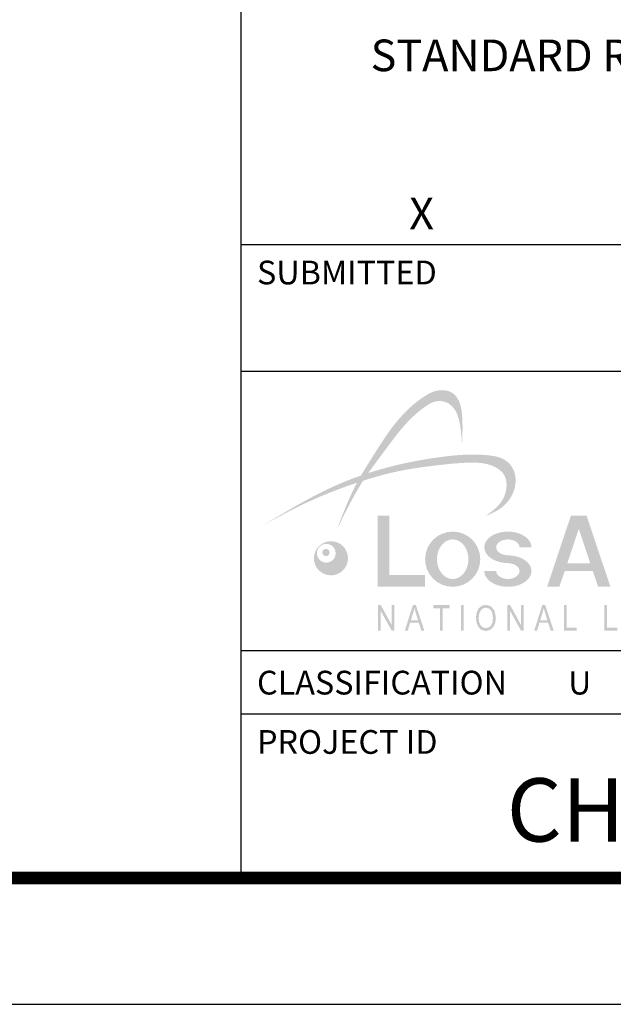
# Paper-space layout '11x17' of a CAD drawing. Extents: x 0 to 36, y 0 to 24.
# Drawn here: x 27 to 29.3, y 0 to 3.9 of the extents above; entities that cross this region are included whole.
import ezdxf
from ezdxf.enums import TextEntityAlignment as Align

# ---------------------------------------------------------------- set-up
doc = ezdxf.new("R2010")
doc.units = 0
doc.header["$LTSCALE"] = 0.375
doc.header["$MEASUREMENT"] = 0
doc.layers.get('0').update_dxf_attribs({"linetype": 'CONTINUOUS'})
doc.layers.get('Defpoints').update_dxf_attribs({"linetype": 'CONTINUOUS'})
for name, color, linetype in [('G-TTLB', 3, 'CONTINUOUS'), ('G-TTLB-LABL', 7, 'CONTINUOUS'), ('G-TTLB-TEXT', 7, 'CONTINUOUS')]:
    doc.layers.add(name, color=color, linetype=linetype)
doc.styles.add('ROMAND', font='ROMAND.shx', dxfattribs={"height": 0.1875})
doc.styles.add('ROMANS', font='ROMANS.shx')

# ---------------------------------------------------------------- blocks, each defined once
blk = doc.blocks.new('D-stdtblk')
at = {"layer": 'G-TTLB-LABL'}
h = blk.add_hatch(color=7, dxfattribs=at)
edge = h.paths.add_edge_path()
edge.add_arc((28.7105, 1.7582), 0.109, 0, 360)
edge = h.paths.add_edge_path(flags=16)
edge.add_arc((28.7105, 1.7966), 0.0396, 90, 93.7104)
edge.add_arc((28.7136, 1.7483), 0.088, 93.7104, 96.2001)
edge.add_arc((28.7076, 1.8035), 0.0324, 96.2001, 101.086)
edge.add_arc((28.7124, 1.7794), 0.057, 101.086, 104.7705)
edge.add_arc((28.7113, 1.7836), 0.0527, 104.7705, 108.3309)
edge.add_arc((28.7108, 1.7849), 0.0514, 108.3309, 111.9373)
edge.add_arc((28.7124, 1.7809), 0.0556, 111.9373, 115.3737)
edge.add_arc((28.7116, 1.7826), 0.0538, 115.3737, 118.8684)
edge.add_arc((28.7143, 1.7778), 0.0593, 118.8684, 122.1626)
edge.add_arc((28.7131, 1.7797), 0.057, 122.1626, 125.5226)
edge.add_arc((28.7169, 1.7743), 0.0636, 125.5226, 128.6672)
edge.add_arc((28.7152, 1.7765), 0.0609, 128.6672, 131.8807)
edge.add_arc((28.7202, 1.7709), 0.0683, 131.8807, 134.8772)
edge.add_arc((28.7181, 1.773), 0.0653, 134.8772, 137.9419)
edge.add_arc((28.7241, 1.7676), 0.0734, 137.9419, 140.799)
edge.add_arc((28.7216, 1.7697), 0.0702, 140.799, 143.7204)
edge.add_arc((28.7283, 1.7647), 0.0785, 143.7204, 146.4512)
edge.add_arc((28.7256, 1.7665), 0.0752, 146.4512, 149.2403)
edge.add_arc((28.7326, 1.7624), 0.0834, 149.2403, 151.861)
edge.add_arc((28.7298, 1.7638), 0.0803, 151.861, 154.5325)
edge.add_arc((28.7368, 1.7605), 0.088, 154.5325, 157.0607)
edge.add_arc((28.7341, 1.7616), 0.0851, 157.0607, 159.6314)
edge.add_arc((28.7405, 1.7593), 0.0919, 159.6314, 162.0856)
edge.add_arc((28.7382, 1.76), 0.0894, 162.0856, 164.5736)
edge.add_arc((28.7436, 1.7585), 0.095, 164.5736, 166.9724)
edge.add_arc((28.7417, 1.759), 0.0931, 166.9724, 169.3959)
edge.add_arc((28.7457, 1.7582), 0.0972, 169.3959, 171.7579)
edge.add_arc((28.7444, 1.7584), 0.0959, 171.7579, 174.1356)
edge.add_arc((28.7467, 1.7582), 0.0982, 174.1356, 176.4791)
edge.add_arc((28.7462, 1.7582), 0.0977, 176.4791, 178.8294)
edge.add_arc((28.7467, 1.7582), 0.0981, 178.8294, 181.1728)
edge.add_arc((28.7468, 1.7582), 0.0983, 181.1728, 183.514)
edge.add_arc((28.7454, 1.7581), 0.0969, 183.514, 185.8757)
edge.add_arc((28.7464, 1.7582), 0.0978, 185.8757, 188.2262)
edge.add_arc((28.7432, 1.7578), 0.0946, 188.2262, 190.6245)
edge.add_arc((28.7448, 1.7581), 0.0962, 190.6245, 193.0025)
edge.add_arc((28.74, 1.757), 0.0914, 193.0025, 195.456)
edge.add_arc((28.7421, 1.7575), 0.0936, 195.456, 197.8802)
edge.add_arc((28.7362, 1.7556), 0.0873, 197.8802, 200.4072)
edge.add_arc((28.7387, 1.7566), 0.09, 200.4072, 202.8961)
edge.add_arc((28.732, 1.7537), 0.0827, 202.8961, 205.515)
edge.add_arc((28.7347, 1.755), 0.0858, 205.515, 208.0872)
edge.add_arc((28.7277, 1.7513), 0.0778, 208.0872, 210.8155)
edge.add_arc((28.7304, 1.7529), 0.081, 210.8155, 213.4891)
edge.add_arc((28.7235, 1.7483), 0.0727, 213.4891, 216.3427)
edge.add_arc((28.7261, 1.7503), 0.0759, 216.3427, 219.1348)
edge.add_arc((28.7198, 1.7451), 0.0677, 219.1348, 222.1267)
edge.add_arc((28.7221, 1.7472), 0.0708, 222.1267, 225.0521)
edge.add_arc((28.7166, 1.7416), 0.063, 225.0521, 228.191)
edge.add_arc((28.7185, 1.7438), 0.0659, 228.191, 231.2608)
edge.add_arc((28.7141, 1.7383), 0.0588, 231.2608, 234.5485)
edge.add_arc((28.7155, 1.7403), 0.0613, 234.5485, 237.7681)
edge.add_arc((28.7123, 1.7352), 0.0553, 237.7681, 241.1977)
edge.add_arc((28.7133, 1.737), 0.0574, 241.1977, 244.5645)
edge.add_arc((28.7112, 1.7326), 0.0525, 244.5645, 248.1186)
edge.add_arc((28.7118, 1.7341), 0.0541, 248.1186, 251.62)
edge.add_arc((28.7106, 1.7307), 0.0505, 251.62, 255.2703)
edge.add_arc((28.7109, 1.7317), 0.0515, 255.2703, 258.8823)
edge.add_arc((28.7105, 1.7296), 0.0494, 258.8823, 262.5905)
edge.add_arc((28.7106, 1.7301), 0.0499, 262.5905, 266.2786)
edge.add_arc((28.7105, 1.7294), 0.0492, 266.2786, 270)
edge.add_arc((28.7105, 1.7294), 0.0492, 270, 273.7213)
edge.add_arc((28.7105, 1.7301), 0.0499, 273.7213, 277.4094)
edge.add_arc((28.7105, 1.7296), 0.0494, 277.4094, 281.1176)
edge.add_arc((28.7101, 1.7317), 0.0515, 281.1176, 284.7296)
edge.add_arc((28.7104, 1.7307), 0.0505, 284.7296, 288.3799)
edge.add_arc((28.7093, 1.7341), 0.0541, 288.3799, 291.8813)
edge.add_arc((28.7099, 1.7326), 0.0525, 291.8813, 295.4354)
edge.add_arc((28.7078, 1.737), 0.0574, 295.4354, 298.8022)
edge.add_arc((28.7088, 1.7352), 0.0553, 298.8022, 302.2318)
edge.add_arc((28.7055, 1.7403), 0.0613, 302.2318, 305.4514)
edge.add_arc((28.707, 1.7383), 0.0588, 305.4514, 308.7391)
edge.add_arc((28.7026, 1.7438), 0.0659, 308.7391, 311.8089)
edge.add_arc((28.7045, 1.7416), 0.063, 311.8089, 314.9478)
edge.add_arc((28.699, 1.7472), 0.0708, 314.9478, 317.8732)
edge.add_arc((28.7013, 1.7451), 0.0677, 317.8732, 320.8652)
edge.add_arc((28.6928, 1.752), 0.0787, 320.8652, 323.6572)
edge.add_arc((28.7038, 1.7439), 0.065, 323.6572, 326.729)
edge.add_arc((28.694, 1.7503), 0.0767, 326.729, 329.1844)
edge.add_arc((28.6811, 1.758), 0.0917, 329.1844, 331.4308)
edge.add_arc((28.682, 1.7575), 0.0907, 331.4308, 334.0998)
edge.add_arc((28.6903, 1.7535), 0.0814, 334.0998, 336.9161)
edge.add_arc((28.6897, 1.7538), 0.0821, 336.9161, 339.5927)
edge.add_arc((28.6861, 1.7551), 0.086, 339.5927, 342.2094)
edge.add_arc((28.6737, 1.7591), 0.099, 342.2094, 344.544)
edge.add_arc((28.6827, 1.7566), 0.0896, 344.544, 346.9974)
edge.add_arc((28.6763, 1.7581), 0.0962, 346.9974, 349.3755)
edge.add_arc((28.6779, 1.7578), 0.0946, 349.3755, 351.7738)
edge.add_arc((28.6747, 1.7582), 0.0978, 351.7738, 354.1242)
edge.add_arc((28.6756, 1.7581), 0.0969, 354.1242, 356.4859)
edge.add_arc((28.6742, 1.7582), 0.0983, 356.4859, 358.8271)
edge.add_arc((28.6744, 1.7582), 0.0981, 358.8271, 361.1705)
edge.add_arc((28.6749, 1.7582), 0.0977, 1.1705, 3.5208)
edge.add_arc((28.6743, 1.7582), 0.0982, 3.5208, 5.8643)
edge.add_arc((28.6766, 1.7584), 0.0959, 5.8643, 8.242)
edge.add_arc((28.6753, 1.7582), 0.0972, 8.242, 10.604)
edge.add_arc((28.6793, 1.759), 0.0931, 10.604, 13.0276)
edge.add_arc((28.6775, 1.7585), 0.095, 13.0276, 15.4264)
edge.add_arc((28.6829, 1.76), 0.0894, 15.4264, 17.9143)
edge.add_arc((28.6805, 1.7593), 0.0919, 17.9143, 20.3685)
edge.add_arc((28.6869, 1.7616), 0.0851, 20.3685, 22.9392)
edge.add_arc((28.6842, 1.7605), 0.088, 22.9392, 25.4675)
edge.add_arc((28.6912, 1.7638), 0.0803, 25.4675, 28.1389)
edge.add_arc((28.6884, 1.7624), 0.0834, 28.1389, 30.7596)
edge.add_arc((28.6955, 1.7665), 0.0752, 30.7596, 33.5487)
edge.add_arc((28.6928, 1.7647), 0.0785, 33.5487, 36.2795)
edge.add_arc((28.6995, 1.7697), 0.0702, 36.2795, 39.2009)
edge.add_arc((28.697, 1.7676), 0.0734, 39.2009, 42.058)
edge.add_arc((28.703, 1.773), 0.0653, 42.058, 45.1227)
edge.add_arc((28.7008, 1.7709), 0.0683, 45.1227, 48.1192)
edge.add_arc((28.7058, 1.7765), 0.0609, 48.1192, 51.3328)
edge.add_arc((28.7041, 1.7743), 0.0636, 51.3328, 54.4773)
edge.add_arc((28.708, 1.7797), 0.057, 54.4773, 57.8374)
edge.add_arc((28.7067, 1.7778), 0.0593, 57.8374, 61.1315)
edge.add_arc((28.7094, 1.7826), 0.0538, 61.1315, 64.6262)
edge.add_arc((28.7086, 1.7809), 0.0556, 64.6262, 68.0626)
edge.add_arc((28.7102, 1.7849), 0.0514, 68.0626, 71.669)
edge.add_arc((28.7098, 1.7836), 0.0527, 71.669, 75.2294)
edge.add_arc((28.7087, 1.7794), 0.057, 75.2294, 78.9139)
edge.add_arc((28.7134, 1.8035), 0.0324, 78.9139, 83.7997)
edge.add_arc((28.7074, 1.7483), 0.088, 83.7997, 86.2895)
edge.add_arc((28.7105, 1.7966), 0.0396, 86.2895, 90)
edge.add_line((28.7105, 1.8362), (28.7105, 1.8362))
blk.add_hatch(color=7, dxfattribs=at).paths.add_polyline_path([(28.9236, 1.7741), (28.9285, 1.7736), (28.9351, 1.773), (28.9417, 1.7726), (28.9483, 1.7718), (28.9547, 1.7707), (28.961, 1.7693), (28.9671, 1.7676), (28.9731, 1.7656), (28.9788, 1.7634), (28.9842, 1.7608), (28.9894, 1.7581), (28.9943, 1.755), (28.9988, 1.7518), (29.003, 1.7484), (29.0067, 1.7447), (29.0101, 1.7409), (29.0131, 1.737), (29.0156, 1.7329), (29.0177, 1.7287), (29.0194, 1.7244), (29.0206, 1.72), (29.0213, 1.7156), (29.0215, 1.7112), (29.0213, 1.7066), (29.0205, 1.702), (29.0192, 1.6974), (29.0174, 1.6929), (29.0151, 1.6885), (29.0123, 1.6843), (29.0091, 1.6802), (29.0054, 1.6763), (29.0012, 1.6725), (28.9967, 1.669), (28.9918, 1.6658), (28.9865, 1.6627), (28.9809, 1.66), (28.975, 1.6575), (28.9689, 1.6553), (28.9625, 1.6535), (28.9559, 1.652), (28.9492, 1.6508), (28.9424, 1.6499), (28.9355, 1.6494), (28.9285, 1.6492), (28.9216, 1.6494), (28.9147, 1.6499), (28.9078, 1.6508), (28.9011, 1.652), (28.8945, 1.6535), (28.8882, 1.6553), (28.882, 1.6575), (28.8761, 1.66), (28.8705, 1.6627), (28.8653, 1.6658), (28.8603, 1.669), (28.8558, 1.6725), (28.8517, 1.6763), (28.848, 1.6802), (28.8447, 1.6843), (28.8419, 1.6885), (28.8396, 1.6929), (28.8378, 1.6974), (28.8366, 1.702), (28.8358, 1.7066), (28.8355, 1.7112), (28.8825, 1.7112), (28.8828, 1.708), (28.8835, 1.7048), (28.8848, 1.7016), (28.8865, 1.6986), (28.8887, 1.6957), (28.8913, 1.693), (28.8943, 1.6905), (28.8977, 1.6882), (28.9015, 1.6861), (28.9055, 1.6844), (28.9098, 1.6829), (28.9143, 1.6817), (28.9189, 1.6809), (28.9237, 1.6804), (28.9285, 1.6802), (28.9333, 1.6804), (28.9381, 1.6809), (28.9427, 1.6817), (28.9472, 1.6829), (28.9515, 1.6844), (28.9556, 1.6861), (28.9593, 1.6882), (28.9627, 1.6905), (28.9657, 1.693), (28.9683, 1.6957), (28.9705, 1.6986), (28.9723, 1.7016), (28.9735, 1.7048), (28.9743, 1.708), (28.9745, 1.7112), (28.9744, 1.7136), (28.9739, 1.716), (28.9732, 1.7184), (28.9723, 1.7208), (28.971, 1.7231), (28.9695, 1.7253), (28.9677, 1.7274), (28.9657, 1.7294), (28.9635, 1.7313), (28.961, 1.7331), (28.9584, 1.7348), (28.9556, 1.7363), (28.9525, 1.7376), (28.9494, 1.7388), (28.9461, 1.7398), (28.9427, 1.7407), (28.9393, 1.7413), (28.9357, 1.7418), (28.9321, 1.7421), (28.9285, 1.7427), (28.9216, 1.7434), (28.9147, 1.7439), (28.9078, 1.7448), (28.9011, 1.746), (28.8945, 1.7475), (28.8882, 1.7493), (28.882, 1.7515), (28.8761, 1.754), (28.8705, 1.7567), (28.8653, 1.7597), (28.8603, 1.763), (28.8558, 1.7665), (28.8517, 1.7703), (28.848, 1.7742), (28.8447, 1.7783), (28.8419, 1.7825), (28.8396, 1.7869), (28.8378, 1.7914), (28.8366, 1.796), (28.8358, 1.8006), (28.8355, 1.8052), (28.8358, 1.8098), (28.8366, 1.8144), (28.8378, 1.819), (28.8396, 1.8235), (28.8419, 1.8278), (28.8447, 1.8321), (28.848, 1.8362), (28.8517, 1.8401), (28.8558, 1.8439), (28.8603, 1.8474), (28.8653, 1.8506), (28.8705, 1.8537), (28.8761, 1.8564), (28.882, 1.8589), (28.8882, 1.8611), (28.8945, 1.8629), (28.9011, 1.8644), (28.9078, 1.8656), (28.9147, 1.8665), (28.9216, 1.867), (28.9285, 1.8672), (28.9355, 1.867), (28.9424, 1.8665), (28.9492, 1.8656), (28.9559, 1.8644), (28.9625, 1.8629), (28.9689, 1.8611), (28.975, 1.8589), (28.9809, 1.8564), (28.9865, 1.8537), (28.9918, 1.8506), (28.9967, 1.8474), (29.0012, 1.8439), (29.0054, 1.8401), (29.0091, 1.8362), (29.0123, 1.8321), (29.0151, 1.8278), (29.0174, 1.8235), (29.0192, 1.819), (29.0205, 1.8144), (29.0213, 1.8098), (29.0215, 1.8052), (28.9745, 1.8052), (28.9742, 1.8085), (28.9735, 1.8118), (28.9722, 1.815), (28.9704, 1.8181), (28.9681, 1.821), (28.9653, 1.8238), (28.9622, 1.8263), (28.9586, 1.8286), (28.9547, 1.8307), (28.9506, 1.8324), (28.9461, 1.8338), (28.9415, 1.8349), (28.9367, 1.8357), (28.9318, 1.8361), (28.9269, 1.8362), (28.922, 1.8359), (28.9171, 1.8352), (28.9124, 1.8342), (28.9079, 1.8329), (28.9036, 1.8313), (28.8997, 1.8293), (28.896, 1.8271), (28.8927, 1.8246), (28.8898, 1.822), (28.8874, 1.8191), (28.8854, 1.816), (28.8839, 1.8129), (28.883, 1.8096), (28.8825, 1.8063), (28.8826, 1.803), (28.8832, 1.7997), (28.8844, 1.7965), (28.886, 1.7933), (28.8881, 1.7903), (28.8907, 1.7875), (28.8937, 1.7849), (28.8972, 1.7825), (28.9009, 1.7804), (28.905, 1.7785), (28.9094, 1.777), (28.914, 1.7758), (28.9187, 1.7749)])
at = {"layer": 'G-TTLB-TEXT'}
h = blk.add_hatch(color=7, dxfattribs=at)
edge = h.paths.add_edge_path()
edge.add_spline(control_points=[(28.84, 1.9283), (28.8623, 1.9379), (28.909, 1.958), (28.9589, 2.0225), (28.9634, 2.0985), (28.92, 2.1581), (28.8177, 2.1765), (28.6759, 2.1663), (28.5177, 2.139), (28.4168, 2.1112), (28.3771, 2.0984)], knot_values=[0.465445, 0.465445, 0.465445, 0.465445, 0.537346, 0.616584, 0.697271, 0.746492, 0.824021, 0.990583, 1.178392, 1.303337, 1.303337, 1.303337, 1.303337], degree=3, periodic=0)
edge.add_spline(control_points=[(28.3771, 2.0984), (28.3709, 2.0896), (28.3641, 2.0795), (28.3574, 2.0693), (28.3566, 2.068)], knot_values=[0.6212, 0.6212, 0.6212, 0.6212, 0.653449, 0.657829, 0.657829, 0.657829, 0.657829], degree=3, periodic=0)
edge.add_spline(control_points=[(28.3566, 2.068), (28.3605, 2.0693), (28.404, 2.083), (28.502, 2.1105), (28.6339, 2.128), (28.7626, 2.1412), (28.8578, 2.141), (28.9181, 2.095), (28.9274, 2.0413), (28.9064, 1.9764), (28.8645, 1.9461), (28.84, 1.9283)], knot_values=[0, 0, 0, 0, 0.012182, 0.136713, 0.305183, 0.408862, 0.528727, 0.577891, 0.620531, 0.683437, 0.771796, 0.771796, 0.771796, 0.771796], degree=3, periodic=0)
edge = h.paths.add_edge_path()
edge.add_spline(control_points=[(28.3771, 2.0984), (28.3966, 2.1263), (28.4389, 2.1819), (28.506, 2.2749), (28.5742, 2.3451), (28.641, 2.3859), (28.693, 2.3809), (28.7273, 2.3425), (28.7426, 2.2824), (28.7456, 2.2383), (28.7475, 2.2105)], knot_values=[0, 0, 0, 0, 0.102326, 0.209202, 0.343816, 0.39521, 0.436621, 0.488946, 0.537477, 0.6212, 0.6212, 0.6212, 0.6212], degree=3, periodic=0)
edge.add_spline(control_points=[(28.7475, 2.2105), (28.7491, 2.2489), (28.7515, 2.3078), (28.7413, 2.3799), (28.7045, 2.4278), (28.6464, 2.4287), (28.5667, 2.3847), (28.4818, 2.3017), (28.4091, 2.1866), (28.365, 2.1174), (28.3484, 2.0887)], knot_values=[0.23687, 0.23687, 0.23687, 0.23687, 0.352494, 0.414224, 0.450346, 0.524642, 0.560706, 0.72488, 0.870727, 0.970183, 0.970183, 0.970183, 0.970183], degree=3, periodic=0)
edge.add_spline(control_points=[(28.3484, 2.0887), (28.3579, 2.0921), (28.3675, 2.0953), (28.3771, 2.0984)], knot_values=[0.43524, 0.43524, 0.43524, 0.43524, 0.465445, 0.465445, 0.465445, 0.465445], degree=3, periodic=0)
edge = h.paths.add_edge_path()
edge.add_spline(control_points=[(28.3566, 2.068), (28.3574, 2.0693), (28.3641, 2.0795), (28.3709, 2.0896), (28.3771, 2.0984)], knot_values=[0.6212, 0.6212, 0.6212, 0.6212, 0.62558, 0.657829, 0.657829, 0.657829, 0.657829], degree=3, periodic=0)
edge.add_spline(control_points=[(28.3771, 2.0984), (28.3675, 2.0953), (28.3579, 2.0921), (28.3484, 2.0887)], knot_values=[0.43524, 0.43524, 0.43524, 0.43524, 0.465445, 0.465445, 0.465445, 0.465445], degree=3, periodic=0)
edge.add_spline(control_points=[(28.3484, 2.0887), (28.343, 2.0793), (28.3376, 2.0698), (28.3325, 2.0602)], knot_values=[0.204181, 0.204181, 0.204181, 0.204181, 0.23687, 0.23687, 0.23687, 0.23687], degree=3, periodic=0)
edge.add_spline(control_points=[(28.3325, 2.0602), (28.3406, 2.0629), (28.3486, 2.0655), (28.3566, 2.068)], knot_values=[0.771796, 0.771796, 0.771796, 0.771796, 0.797114, 0.797114, 0.797114, 0.797114], degree=3, periodic=0)
edge = h.paths.add_edge_path()
edge.add_spline(control_points=[(28.252, 1.8726), (28.2843, 1.9394), (28.3166, 2.0061), (28.3566, 2.068)], knot_values=[0.657829, 0.657829, 0.657829, 0.657829, 0.879498, 0.879498, 0.879498, 0.879498], degree=3, periodic=0)
edge.add_spline(control_points=[(28.3566, 2.068), (28.3486, 2.0655), (28.3406, 2.0629), (28.3325, 2.0602)], knot_values=[0.771796, 0.771796, 0.771796, 0.771796, 0.797114, 0.797114, 0.797114, 0.797114], degree=3, periodic=0)
edge.add_spline(control_points=[(28.3325, 2.0602), (28.3321, 2.0594), (28.3003, 1.9994), (28.276, 1.9356), (28.252, 1.8726)], knot_values=[0, 0, 0, 0, 0.002694, 0.204181, 0.204181, 0.204181, 0.204181], degree=3, periodic=0)
edge = h.paths.add_edge_path()
edge.add_spline(control_points=[(28.3325, 2.0602), (28.3376, 2.0698), (28.343, 2.0793), (28.3484, 2.0887)], knot_values=[0.204181, 0.204181, 0.204181, 0.204181, 0.23687, 0.23687, 0.23687, 0.23687], degree=3, periodic=0)
edge.add_spline(control_points=[(28.3484, 2.0887), (28.3176, 2.078), (28.1823, 2.0254), (28.0578, 1.9499), (27.9613, 1.8913)], knot_values=[0, 0, 0, 0, 0.097873, 0.43524, 0.43524, 0.43524, 0.43524], degree=3, periodic=0)
edge.add_spline(control_points=[(27.9613, 1.8913), (28.0102, 1.9184), (28.1293, 1.9844), (28.2563, 2.0349), (28.3325, 2.0602)], knot_values=[0.797114, 0.797114, 0.797114, 0.797114, 0.9647, 1.205466, 1.205466, 1.205466, 1.205466], degree=3, periodic=0)
blk.add_hatch(color=7, dxfattribs=at).paths.add_polyline_path([(28.6015, 1.6492), (28.6015, 1.6952), (28.4605, 1.6952), (28.4605, 1.9302), (28.4145, 1.9302), (28.4145, 1.6492)])
h = blk.add_hatch(color=7, dxfattribs=at)
h.paths.add_polyline_path([(29.2395, 1.9302), (29.1775, 1.9302), (29.0835, 1.6492), (29.132, 1.6492), (29.1528, 1.7112), (29.2643, 1.7112), (29.285, 1.6492), (29.3335, 1.6492)])
h.paths.add_polyline_path([(29.2539, 1.7422), (29.1631, 1.7422), (29.2085, 1.8779)], flags=16)
h = blk.add_hatch(color=7, dxfattribs=at)
h.paths.add_polyline_path([(28.2969, 1.7618, 1), (28.1622, 1.7618, 1)])
h.paths.add_polyline_path([(28.1741, 1.7816, -1), (28.2481, 1.7816, -1)], flags=16)
h.paths.add_polyline_path([(28.1955, 1.7847, -1), (28.2242, 1.7847, -1)], flags=0)
h = blk.add_hatch(color=7, dxfattribs=at)
h.paths.add_polyline_path([(28.4156, 1.4765), (28.4156, 1.5767), (28.4266, 1.5767), (28.4699, 1.4978), (28.4699, 1.5767), (28.4803, 1.5767), (28.4803, 1.4765), (28.4693, 1.4765), (28.4259, 1.5547), (28.4259, 1.4765)])
h.paths.add_polyline_path([(28.5216, 1.4765), (28.5533, 1.5767), (28.565, 1.5767), (28.5986, 1.4765), (28.5863, 1.4765), (28.5766, 1.5069), (28.5423, 1.5069), (28.5333, 1.4765)])
h.paths.add_polyline_path([(28.5456, 1.5172), (28.5734, 1.5172), (28.565, 1.545), (28.5592, 1.5657), (28.5546, 1.547)], flags=16)
h.paths.add_polyline_path([(28.66, 1.4765), (28.66, 1.5644), (28.6335, 1.5644), (28.6335, 1.5767), (28.6982, 1.5767), (28.6982, 1.5644), (28.671, 1.5644), (28.671, 1.4765)])
h.paths.add_polyline_path([(28.7435, 1.4765), (28.7435, 1.5767), (28.7545, 1.5767), (28.7545, 1.4765)])
h.paths.add_polyline_path([(28.8023, 1.525), (28.8049, 1.5476), (28.8133, 1.5644), (28.8263, 1.5748), (28.8418, 1.578), (28.8618, 1.5722), (28.8761, 1.5541), (28.8812, 1.5263), (28.8787, 1.5062), (28.8709, 1.4901), (28.858, 1.4784), (28.8418, 1.4745), (28.825, 1.4784), (28.812, 1.4901), (28.8049, 1.5062)])
h.paths.add_polyline_path([(28.8133, 1.525), (28.8153, 1.5082), (28.8217, 1.4959), (28.8308, 1.4881), (28.8418, 1.4862), (28.8528, 1.4888), (28.8618, 1.4959), (28.8677, 1.5088), (28.8696, 1.5263), (28.8657, 1.5496), (28.856, 1.5625), (28.8418, 1.567), (28.8308, 1.5644), (28.8217, 1.5567), (28.8153, 1.5437)], flags=16)
h.paths.add_polyline_path([(28.9265, 1.4765), (28.9265, 1.5767), (28.9375, 1.5767), (28.9808, 1.4978), (28.9808, 1.5767), (28.9912, 1.5767), (28.9912, 1.4765), (28.9802, 1.4765), (28.9369, 1.5547), (28.9369, 1.4765)])
h.paths.add_polyline_path([(29.0326, 1.4765), (29.0643, 1.5767), (29.0759, 1.5767), (29.1095, 1.4765), (29.0973, 1.4765), (29.0876, 1.5069), (29.0533, 1.5069), (29.0442, 1.4765)])
h.paths.add_polyline_path([(29.0565, 1.5172), (29.0843, 1.5172), (29.0759, 1.545), (29.0701, 1.5657), (29.0656, 1.547)], flags=16)
h.paths.add_polyline_path([(29.1496, 1.4765), (29.1496, 1.5767), (29.1606, 1.5767), (29.1606, 1.4881), (29.2007, 1.4881), (29.2007, 1.4765)])
h.paths.add_polyline_path([(29.3094, 1.4765), (29.3094, 1.5767), (29.3204, 1.5767), (29.3204, 1.4881), (29.3605, 1.4881), (29.3605, 1.4765)])
h.paths.add_polyline_path([(29.3967, 1.4765), (29.4284, 1.5767), (29.44, 1.5767), (29.4737, 1.4765), (29.4614, 1.4765), (29.4517, 1.5069), (29.4174, 1.5069), (29.4083, 1.4765)])
h.paths.add_polyline_path([(29.4206, 1.5172), (29.4484, 1.5172), (29.44, 1.545), (29.4342, 1.5657), (29.4297, 1.547)], flags=16)
h.paths.add_polyline_path([(29.5144, 1.4765), (29.5144, 1.5767), (29.5448, 1.5767), (29.5597, 1.5735), (29.5687, 1.5644), (29.572, 1.5508), (29.5694, 1.5386), (29.561, 1.5295), (29.572, 1.5205), (29.5765, 1.5056), (29.5726, 1.4894), (29.5623, 1.4791), (29.5455, 1.4765)])
h.paths.add_polyline_path([(29.5248, 1.5347), (29.5429, 1.5347), (29.5526, 1.5353), (29.559, 1.5399), (29.5616, 1.5496), (29.5597, 1.5586), (29.5539, 1.5631), (29.5416, 1.5644), (29.5248, 1.5644)], flags=16)
h.paths.add_polyline_path([(29.5248, 1.4881), (29.5455, 1.4881), (29.5552, 1.4894), (29.5623, 1.4952), (29.5649, 1.5056), (29.5629, 1.5153), (29.5564, 1.5205), (29.5442, 1.5224), (29.5248, 1.5224)], flags=16)
h.paths.add_polyline_path([(29.6198, 1.525), (29.6231, 1.5476), (29.6315, 1.5644), (29.6438, 1.5748), (29.6593, 1.578), (29.6793, 1.5722), (29.6936, 1.5541), (29.6987, 1.5263), (29.6961, 1.5062), (29.6884, 1.4901), (29.6755, 1.4784), (29.6593, 1.4745), (29.6431, 1.4784), (29.6302, 1.4901), (29.6224, 1.5062)])
h.paths.add_polyline_path([(29.6315, 1.525), (29.6334, 1.5082), (29.6392, 1.4959), (29.6483, 1.4881), (29.6593, 1.4862), (29.6703, 1.4888), (29.6793, 1.4959), (29.6852, 1.5088), (29.6877, 1.5263), (29.6832, 1.5496), (29.6735, 1.5625), (29.6593, 1.567), (29.6483, 1.5644), (29.6392, 1.5567), (29.6334, 1.5437)], flags=16)
h.paths.add_polyline_path([(29.7447, 1.4765), (29.7447, 1.5767), (29.7809, 1.5767), (29.7977, 1.5735), (29.8067, 1.5644), (29.81, 1.5489), (29.8087, 1.5392), (29.8042, 1.5308), (29.797, 1.525), (29.7873, 1.5217), (29.7938, 1.5166), (29.8029, 1.5036), (29.8171, 1.4765), (29.8035, 1.4765), (29.7925, 1.4972), (29.7828, 1.5133), (29.7763, 1.5192), (29.7679, 1.5205), (29.755, 1.5205), (29.755, 1.4765)])
h.paths.add_polyline_path([(29.755, 1.5321), (29.7789, 1.5321), (29.7906, 1.534), (29.7964, 1.5399), (29.799, 1.5489), (29.7945, 1.5612), (29.7815, 1.5657), (29.755, 1.5657)], flags=16)
h.paths.add_polyline_path([(29.8501, 1.4765), (29.8818, 1.5767), (29.8934, 1.5767), (29.927, 1.4765), (29.9148, 1.4765), (29.9051, 1.5069), (29.8708, 1.5069), (29.8617, 1.4765)])
h.paths.add_polyline_path([(29.874, 1.5172), (29.9018, 1.5172), (29.8934, 1.545), (29.8876, 1.5657), (29.8831, 1.547)], flags=16)
h.paths.add_polyline_path([(29.9891, 1.4765), (29.9891, 1.5644), (29.962, 1.5644), (29.962, 1.5767), (30.0273, 1.5767), (30.0273, 1.5644), (30.0001, 1.5644), (30.0001, 1.4765)])
h.paths.add_polyline_path([(30.0674, 1.525), (30.07, 1.5476), (30.0784, 1.5644), (30.0913, 1.5748), (30.1062, 1.578), (30.1262, 1.5722), (30.1405, 1.5541), (30.1456, 1.5263), (30.1431, 1.5062), (30.1359, 1.4901), (30.123, 1.4784), (30.1062, 1.4745), (30.09, 1.4784), (30.0771, 1.4901), (30.0693, 1.5062)])
h.paths.add_polyline_path([(30.0784, 1.525), (30.0803, 1.5082), (30.0868, 1.4959), (30.0958, 1.4881), (30.1062, 1.4862), (30.1172, 1.4888), (30.1262, 1.4959), (30.1327, 1.5088), (30.1346, 1.5263), (30.1301, 1.5496), (30.1204, 1.5625), (30.1068, 1.567), (30.0952, 1.5644), (30.0861, 1.5567), (30.0803, 1.5437)], flags=16)
h.paths.add_polyline_path([(30.1916, 1.4765), (30.1916, 1.5767), (30.2278, 1.5767), (30.2446, 1.5735), (30.2537, 1.5644), (30.2575, 1.5489), (30.2556, 1.5392), (30.2511, 1.5308), (30.2439, 1.525), (30.2342, 1.5217), (30.2414, 1.5166), (30.2498, 1.5036), (30.264, 1.4765), (30.2504, 1.4765), (30.2394, 1.4972), (30.2297, 1.5133), (30.2233, 1.5192), (30.2148, 1.5205), (30.2026, 1.5205), (30.2026, 1.4765)])
h.paths.add_polyline_path([(30.2026, 1.5321), (30.2258, 1.5321), (30.2375, 1.534), (30.2439, 1.5399), (30.2459, 1.5489), (30.2414, 1.5612), (30.2284, 1.5657), (30.2026, 1.5657)], flags=16)
h.paths.add_polyline_path([(30.3293, 1.4765), (30.3293, 1.5185), (30.2976, 1.5767), (30.3112, 1.5767), (30.3274, 1.5463), (30.3358, 1.5295), (30.3448, 1.547), (30.3604, 1.5767), (30.3733, 1.5767), (30.3403, 1.5185), (30.3403, 1.4765)])
at = {"layer": 'Defpoints'}
blk.add_lwpolyline([(0, 0), (36, 0), (36, 24), (0, 24)], close=True, dxfattribs=at)
at = {"layer": 'G-TTLB'}
for p, q in [((27.875, 0.5), (27.875, 7.5)), ((35.4999, 3), (27.875, 3)), ((35.4999, 2.5), (27.875, 2.5)), ((35.4999, 1.3956), (27.875, 1.3956)), ((35.4999, 1.1456), (27.875, 1.1456))]:
    blk.add_line(p, q, dxfattribs=at)
blk.add_lwpolyline([(35.5234, 23.5234), (1.4766, 23.5234), (1.4766, 0.4766), (35.5234, 0.4766)], close=True, dxfattribs=at)
at = {"layer": 'G-TTLB', "const_width": 0.0469}
blk.add_lwpolyline([(35.4999, 23.5), (1.5, 23.5), (1.5, 0.5), (35.4999, 0.5)], close=True, dxfattribs=at)
at = {"layer": 'G-TTLB-TEXT', "style": 'ROMANS'}
for s, height, p in [('SUBMITTED', 0.09375, (27.9375, 2.8437)), ('CLASSIFICATION', 0.093749, (27.9375, 1.2237)), ('PROJECT ID', 0.09375, (27.9375, 0.9894))]:
    blk.add_text(s, height=height, dxfattribs=at).set_placement(p)
at = {"layer": 'G-TTLB-TEXT', "style": 'ROMAND', "flags": 4}
for tag, height, p in [('PROJECT_TITLE', 0.1875, (30.7148, 4.6562)), ('PROJ_TITLE_CONT', 0.1875, (30.7148, 4.3437)), ('SHT_TOT', 0.1875, (35.0382, 1.6056)), ('XXXXXX', 0.25, (29.8125, 0.7354)), ('CXXXXXX', 0.25, (33.2812, 0.7178))]:
    blk.add_attdef(tag, text='', height=height, dxfattribs=at).set_placement(p, align=Align.MIDDLE)
at = {"layer": 'G-TTLB-TEXT', "style": 'ROMANS', "flags": 4}
for tag, p in [('BLDG#', (28.5388, 3.0613)), ('TA#', (33.279, 3.0613))]:
    blk.add_attdef(tag, p, '', height=0.125, dxfattribs=at)
at = {"layer": 'G-TTLB-TEXT', "style": 'ROMANS'}
for tag, p, height in [('DATE', (34.5033, 3.0628), 0.0938), ('PROJECT_TEAM_LEADER', (31.7666, 2.5688), 0.0919), ('CLASSIFICATION', (29.1671, 1.2237), 0.0919)]:
    blk.add_attdef(tag, p, '', height=height, dxfattribs=at)
at = {"layer": 'G-TTLB-TEXT', "style": 'ROMAND'}
blk.add_attdef('REV', text='', height=0.25, dxfattribs=at).set_placement((35.0884, 0.7239), align=Align.MIDDLE)
blk = doc.blocks.new('D-TBinfo')
at = {"layer": 'G-TTLB-TEXT', "style": 'ROMANS'}
for tag, p, height in [('DRAFTER', (34.5033, 4.4685), 0.0937), ('DESIGN', (34.5033, 3.9997), 0.0937), ('CHECKER', (34.5033, 3.531), 0.0937), ('DATE', (34.5033, 3.0628), 0.0938)]:
    blk.add_attdef(tag, p, '', height=height, dxfattribs=at)
at = {"layer": 'G-TTLB-TEXT'}
for tag, height, style, p in [('SHT_TTL1', 0.125, 'ROMANS', (30.7181, 3.7321)), ('SHT_TTL2', 0.125, 'ROMANS', (30.7181, 3.5297)), ('SHTNUM', 0.1875, 'ROMAND', (33.6536, 1.6209)), ('REV', 0.25, 'ROMAND', (35.0884, 0.7239))]:
    blk.add_attdef(tag, text='', height=height, dxfattribs=dict(at, style=style)).set_placement(p, align=Align.MIDDLE)
at = {"layer": 'G-TTLB-TEXT', "style": 'ROMAND'}
blk.add_attdef('A0000', text='', height=0.25, dxfattribs=at).set_placement((35.3449, 2.0026), align=Align.RIGHT)

psp = doc.layouts.new('11x17')

# ---------------------------------------------------------------- block references
ref = psp.add_blockref('D-stdtblk', (0, 0))
ref.add_attrib('XXXXXX', 'CHAPTER 7', dxfattribs={"layer": 'G-TTLB-TEXT', "height": 0.25, "style": 'ROMAND'}).set_placement((29.8125, 0.7354), align=Align.MIDDLE)
ref.add_attrib('CLASSIFICATION', 'U', (29.1671, 1.2237), dxfattribs={"layer": 'G-TTLB-TEXT', "height": 0.0919, "style": 'ROMANS'})
ref.add_attrib('BLDG#', 'X', (28.5388, 3.0613), dxfattribs={"layer": 'G-TTLB-TEXT', "height": 0.125, "style": 'ROMANS'})
ref = psp.add_blockref('D-TBinfo', (0, 0))
ref.add_attrib('SHT_TTL1', 'STANDARD RECLOSER AND SECTIONALIZER INSTALLATION', dxfattribs={"layer": 'G-TTLB-TEXT', "height": 0.125, "style": 'ROMANS'}).set_placement((30.7181, 3.7321), align=Align.MIDDLE)

doc.saveas('drawing.dxf')
